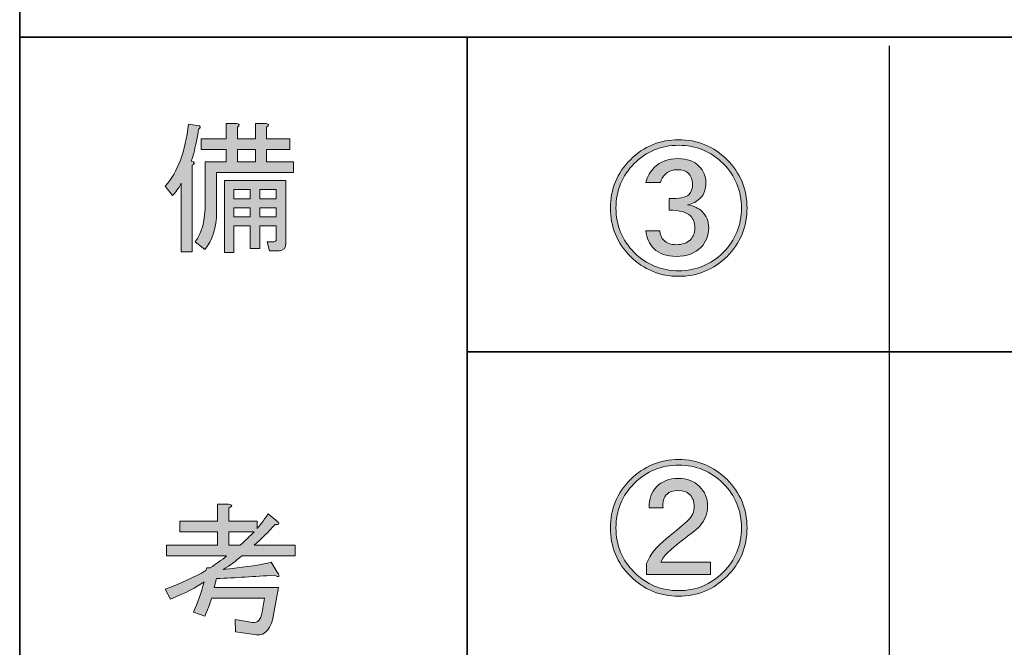
# Model space of a CAD drawing. Units: inches. Extents: x -46 to 344, y -34 to 304.
# Drawn here: x -46 to -24, y -22 to -8 of the extents above; entities that cross this region are included whole.
import ezdxf

# ---------------------------------------------------------------- set-up
doc = ezdxf.new("R2010")
doc.units = ezdxf.units.IN
doc.header["$MEASUREMENT"] = 0
doc.layers.add('フォーマット', color=7, linetype='Continuous')
doc.layers.add('枠内の文字', color=7, linetype='Continuous')

# ---------------------------------------------------------------- blocks, each defined once
blk = doc.blocks.new('block 5')
at = {"layer": 'フォーマット'}
h = blk.add_hatch(color=29, dxfattribs=at)
h.dxf.hatch_style = 2
edge = h.paths.add_edge_path()
edge.add_spline(control_points=[(-42.536, -11.212), (-42.536, -11.212), (-42.485, -11.225), (-42.485, -11.225), (-42.46, -11.25), (-42.469, -11.275), (-42.511, -11.3), (-42.511, -11.3), (-42.511, -13.236), (-42.511, -13.236), (-42.511, -13.236), (-42.762, -13.236), (-42.762, -13.236), (-42.762, -13.236), (-42.762, -11.702), (-42.762, -11.702), (-42.787, -11.769), (-42.85, -11.861), (-42.951, -11.979), (-42.951, -11.979), (-43.114, -11.765), (-43.114, -11.765), (-42.837, -11.455), (-42.666, -10.994), (-42.599, -10.383), (-42.599, -10.383), (-42.347, -10.42), (-42.347, -10.42), (-42.322, -10.446), (-42.331, -10.471), (-42.372, -10.496), (-42.423, -10.822), (-42.477, -11.062), (-42.536, -11.212)], knot_values=[0, 0, 0, 0, 1, 1, 1, 2, 2, 2, 3, 3, 3, 4, 4, 4, 5, 5, 5, 6, 6, 6, 7, 7, 7, 8, 8, 8, 9, 9, 9, 10, 10, 10, 11, 11, 11, 11], degree=3, periodic=1)
edge = h.paths.add_edge_path()
edge.add_spline(control_points=[(-42.234, -13.185), (-42.234, -13.185), (-42.448, -13.009), (-42.448, -13.009), (-42.297, -12.825), (-42.222, -12.532), (-42.222, -12.129), (-42.222, -12.129), (-42.222, -11.225), (-42.222, -11.225), (-42.222, -11.225), (-41.757, -11.225), (-41.757, -11.225), (-41.757, -11.225), (-41.757, -10.948), (-41.757, -10.948), (-41.757, -10.948), (-42.31, -10.948), (-42.31, -10.948), (-42.31, -10.948), (-42.31, -10.709), (-42.31, -10.709), (-42.31, -10.709), (-41.757, -10.709), (-41.757, -10.709), (-41.757, -10.709), (-41.757, -10.37), (-41.757, -10.37), (-41.757, -10.37), (-41.518, -10.37), (-41.518, -10.37), (-41.451, -10.379), (-41.447, -10.404), (-41.505, -10.446), (-41.505, -10.446), (-41.505, -10.709), (-41.505, -10.709), (-41.505, -10.709), (-41.103, -10.709), (-41.103, -10.709), (-41.103, -10.709), (-41.103, -10.37), (-41.103, -10.37), (-41.103, -10.37), (-40.864, -10.37), (-40.864, -10.37), (-40.797, -10.379), (-40.793, -10.404), (-40.852, -10.446), (-40.852, -10.446), (-40.852, -10.709), (-40.852, -10.709), (-40.852, -10.709), (-40.336, -10.709), (-40.336, -10.709), (-40.336, -10.709), (-40.336, -10.948), (-40.336, -10.948), (-40.336, -10.948), (-40.852, -10.948), (-40.852, -10.948), (-40.852, -10.948), (-40.852, -11.225), (-40.852, -11.225), (-40.852, -11.225), (-40.249, -11.225), (-40.249, -11.225), (-40.249, -11.225), (-40.249, -11.464), (-40.249, -11.464), (-40.249, -11.464), (-41.97, -11.464), (-41.97, -11.464), (-41.97, -11.464), (-41.97, -12.343), (-41.97, -12.343), (-41.97, -12.695), (-42.058, -12.976), (-42.234, -13.185)], knot_values=[0, 0, 0, 0, 1, 1, 1, 2, 2, 2, 3, 3, 3, 4, 4, 4, 5, 5, 5, 6, 6, 6, 7, 7, 7, 8, 8, 8, 9, 9, 9, 10, 10, 10, 11, 11, 11, 12, 12, 12, 13, 13, 13, 14, 14, 14, 15, 15, 15, 16, 16, 16, 17, 17, 17, 18, 18, 18, 19, 19, 19, 20, 20, 20, 21, 21, 21, 22, 22, 22, 23, 23, 23, 24, 24, 24, 25, 25, 25, 26, 26, 26, 26], degree=3, periodic=1)
edge = h.paths.add_edge_path()
edge.add_spline(control_points=[(-40.638, -12.959), (-40.638, -12.959), (-40.638, -12.657), (-40.638, -12.657), (-40.638, -12.657), (-41.002, -12.657), (-41.002, -12.657), (-41.002, -12.657), (-41.002, -13.16), (-41.002, -13.16), (-41.002, -13.16), (-41.216, -13.16), (-41.216, -13.16), (-41.216, -13.16), (-41.216, -12.657), (-41.216, -12.657), (-41.216, -12.657), (-41.581, -12.657), (-41.581, -12.657), (-41.581, -12.657), (-41.581, -13.248), (-41.581, -13.248), (-41.581, -13.248), (-41.794, -13.248), (-41.794, -13.248), (-41.794, -13.248), (-41.794, -11.64), (-41.794, -11.64), (-41.794, -11.64), (-40.424, -11.64), (-40.424, -11.64), (-40.424, -11.64), (-40.424, -13.035), (-40.424, -13.035), (-40.424, -13.152), (-40.475, -13.211), (-40.575, -13.211), (-40.575, -13.211), (-40.789, -13.211), (-40.789, -13.211), (-40.789, -13.211), (-40.839, -13.009), (-40.839, -13.009), (-40.839, -13.009), (-40.688, -13.009), (-40.688, -13.009), (-40.655, -13.009), (-40.638, -12.992), (-40.638, -12.959)], knot_values=[0, 0, 0, 0, 1, 1, 1, 2, 2, 2, 3, 3, 3, 4, 4, 4, 5, 5, 5, 6, 6, 6, 7, 7, 7, 8, 8, 8, 9, 9, 9, 10, 10, 10, 11, 11, 11, 12, 12, 12, 13, 13, 13, 14, 14, 14, 15, 15, 15, 16, 16, 16, 16], degree=3, periodic=1)
h.paths.add_polyline_path([(-41.581, -11.84), (-41.581, -12.054), (-41.216, -12.054), (-41.216, -11.84)])
h.paths.add_polyline_path([(-41.581, -12.255), (-41.581, -12.456), (-41.216, -12.456), (-41.216, -12.255)])
h.paths.add_polyline_path([(-41.505, -10.948), (-41.505, -11.225), (-41.103, -11.225), (-41.103, -10.948)])
h.paths.add_polyline_path([(-41.002, -12.054), (-40.638, -12.054), (-40.638, -11.84), (-41.002, -11.84)])
h.paths.add_polyline_path([(-40.638, -12.456), (-40.638, -12.255), (-41.002, -12.255), (-41.002, -12.456)])
at = {"layer": 'フォーマット', "lineweight": 0}
for points in [[(-41.505, -10.948), (-41.505, -11.225), (-41.103, -11.225), (-41.103, -10.948), (-41.505, -10.948)], [(-41.581, -11.84), (-41.581, -12.054), (-41.216, -12.054), (-41.216, -11.84), (-41.581, -11.84)], [(-41.002, -12.054), (-40.638, -12.054), (-40.638, -11.84), (-41.002, -11.84), (-41.002, -12.054)], [(-41.581, -12.255), (-41.581, -12.456), (-41.216, -12.456), (-41.216, -12.255), (-41.581, -12.255)], [(-40.638, -12.456), (-40.638, -12.255), (-41.002, -12.255), (-41.002, -12.456), (-40.638, -12.456)]]:
    blk.add_lwpolyline(points, dxfattribs=at)
for points, knots in [([(-42.536, -11.212), (-42.536, -11.212), (-42.485, -11.225), (-42.485, -11.225), (-42.46, -11.25), (-42.469, -11.275), (-42.511, -11.3), (-42.511, -11.3), (-42.511, -13.236), (-42.511, -13.236), (-42.511, -13.236), (-42.762, -13.236), (-42.762, -13.236), (-42.762, -13.236), (-42.762, -11.702), (-42.762, -11.702), (-42.787, -11.769), (-42.85, -11.861), (-42.951, -11.979), (-42.951, -11.979), (-43.114, -11.765), (-43.114, -11.765), (-42.837, -11.455), (-42.666, -10.994), (-42.599, -10.383), (-42.599, -10.383), (-42.347, -10.42), (-42.347, -10.42), (-42.322, -10.446), (-42.331, -10.471), (-42.372, -10.496), (-42.423, -10.822), (-42.477, -11.062), (-42.536, -11.212)], [0, 0, 0, 0, 1, 1, 1, 2, 2, 2, 3, 3, 3, 4, 4, 4, 5, 5, 5, 6, 6, 6, 7, 7, 7, 8, 8, 8, 9, 9, 9, 10, 10, 10, 11, 11, 11, 11]), ([(-42.234, -13.185), (-42.234, -13.185), (-42.448, -13.009), (-42.448, -13.009), (-42.297, -12.825), (-42.222, -12.532), (-42.222, -12.129), (-42.222, -12.129), (-42.222, -11.225), (-42.222, -11.225), (-42.222, -11.225), (-41.757, -11.225), (-41.757, -11.225), (-41.757, -11.225), (-41.757, -10.948), (-41.757, -10.948), (-41.757, -10.948), (-42.31, -10.948), (-42.31, -10.948), (-42.31, -10.948), (-42.31, -10.709), (-42.31, -10.709), (-42.31, -10.709), (-41.757, -10.709), (-41.757, -10.709), (-41.757, -10.709), (-41.757, -10.37), (-41.757, -10.37), (-41.757, -10.37), (-41.518, -10.37), (-41.518, -10.37), (-41.451, -10.379), (-41.447, -10.404), (-41.505, -10.446), (-41.505, -10.446), (-41.505, -10.709), (-41.505, -10.709), (-41.505, -10.709), (-41.103, -10.709), (-41.103, -10.709), (-41.103, -10.709), (-41.103, -10.37), (-41.103, -10.37), (-41.103, -10.37), (-40.864, -10.37), (-40.864, -10.37), (-40.797, -10.379), (-40.793, -10.404), (-40.852, -10.446), (-40.852, -10.446), (-40.852, -10.709), (-40.852, -10.709), (-40.852, -10.709), (-40.336, -10.709), (-40.336, -10.709), (-40.336, -10.709), (-40.336, -10.948), (-40.336, -10.948), (-40.336, -10.948), (-40.852, -10.948), (-40.852, -10.948), (-40.852, -10.948), (-40.852, -11.225), (-40.852, -11.225), (-40.852, -11.225), (-40.249, -11.225), (-40.249, -11.225), (-40.249, -11.225), (-40.249, -11.464), (-40.249, -11.464), (-40.249, -11.464), (-41.97, -11.464), (-41.97, -11.464), (-41.97, -11.464), (-41.97, -12.343), (-41.97, -12.343), (-41.97, -12.695), (-42.058, -12.976), (-42.234, -13.185)], [0, 0, 0, 0, 1, 1, 1, 2, 2, 2, 3, 3, 3, 4, 4, 4, 5, 5, 5, 6, 6, 6, 7, 7, 7, 8, 8, 8, 9, 9, 9, 10, 10, 10, 11, 11, 11, 12, 12, 12, 13, 13, 13, 14, 14, 14, 15, 15, 15, 16, 16, 16, 17, 17, 17, 18, 18, 18, 19, 19, 19, 20, 20, 20, 21, 21, 21, 22, 22, 22, 23, 23, 23, 24, 24, 24, 25, 25, 25, 26, 26, 26, 26]), ([(-40.638, -12.959), (-40.638, -12.959), (-40.638, -12.657), (-40.638, -12.657), (-40.638, -12.657), (-41.002, -12.657), (-41.002, -12.657), (-41.002, -12.657), (-41.002, -13.16), (-41.002, -13.16), (-41.002, -13.16), (-41.216, -13.16), (-41.216, -13.16), (-41.216, -13.16), (-41.216, -12.657), (-41.216, -12.657), (-41.216, -12.657), (-41.581, -12.657), (-41.581, -12.657), (-41.581, -12.657), (-41.581, -13.248), (-41.581, -13.248), (-41.581, -13.248), (-41.794, -13.248), (-41.794, -13.248), (-41.794, -13.248), (-41.794, -11.64), (-41.794, -11.64), (-41.794, -11.64), (-40.424, -11.64), (-40.424, -11.64), (-40.424, -11.64), (-40.424, -13.035), (-40.424, -13.035), (-40.424, -13.152), (-40.475, -13.211), (-40.575, -13.211), (-40.575, -13.211), (-40.789, -13.211), (-40.789, -13.211), (-40.789, -13.211), (-40.839, -13.009), (-40.839, -13.009), (-40.839, -13.009), (-40.688, -13.009), (-40.688, -13.009), (-40.655, -13.009), (-40.638, -12.992), (-40.638, -12.959)], [0, 0, 0, 0, 1, 1, 1, 2, 2, 2, 3, 3, 3, 4, 4, 4, 5, 5, 5, 6, 6, 6, 7, 7, 7, 8, 8, 8, 9, 9, 9, 10, 10, 10, 11, 11, 11, 12, 12, 12, 13, 13, 13, 14, 14, 14, 15, 15, 15, 16, 16, 16, 16])]:
    blk.add_open_spline(points, degree=3, knots=knots, dxfattribs=at)
blk = doc.blocks.new('block 4')
at = {"layer": 'フォーマット'}
blk.add_blockref('block 5', (0, 0), dxfattribs=at)
blk = doc.blocks.new('block 3')
at = {"layer": 'フォーマット'}
blk.add_blockref('block 4', (0, 0), dxfattribs=at)
blk = doc.blocks.new('block 2')
at = {"layer": 'フォーマット'}
blk.add_blockref('block 3', (0, 0), dxfattribs=at)
blk = doc.blocks.new('block 9')
at = {"layer": 'フォーマット'}
h = blk.add_hatch(color=29, dxfattribs=at)
h.dxf.hatch_style = 2
edge = h.paths.add_edge_path()
edge.add_spline(control_points=[(-43.114, -20.769), (-42.771, -20.643), (-42.469, -20.505), (-42.209, -20.354), (-42.209, -20.354), (-42.184, -20.291), (-42.184, -20.291), (-42.184, -20.291), (-42.109, -20.291), (-42.109, -20.291), (-41.983, -20.208), (-41.862, -20.12), (-41.744, -20.027), (-41.744, -20.027), (-43.089, -20.027), (-43.089, -20.027), (-43.089, -20.027), (-43.089, -19.789), (-43.089, -19.789), (-43.089, -19.789), (-41.945, -19.789), (-41.945, -19.789), (-41.945, -19.789), (-41.945, -19.487), (-41.945, -19.487), (-41.945, -19.487), (-42.787, -19.487), (-42.787, -19.487), (-42.787, -19.487), (-42.787, -19.248), (-42.787, -19.248), (-42.787, -19.248), (-41.945, -19.248), (-41.945, -19.248), (-41.945, -19.248), (-41.945, -18.871), (-41.945, -18.871), (-41.945, -18.871), (-41.706, -18.871), (-41.706, -18.871), (-41.606, -18.88), (-41.602, -18.909), (-41.694, -18.959), (-41.694, -18.959), (-41.694, -19.248), (-41.694, -19.248), (-41.694, -19.248), (-41.065, -19.248), (-41.065, -19.248), (-41.065, -19.248), (-41.065, -19.412), (-41.065, -19.412), (-41.015, -19.361), (-40.932, -19.253), (-40.814, -19.085), (-40.814, -19.085), (-40.6, -19.261), (-40.6, -19.261), (-40.559, -19.311), (-40.58, -19.332), (-40.663, -19.324), (-40.814, -19.491), (-40.969, -19.646), (-41.128, -19.789), (-41.128, -19.789), (-40.211, -19.789), (-40.211, -19.789), (-40.211, -19.789), (-40.211, -20.027), (-40.211, -20.027), (-40.211, -20.027), (-41.405, -20.027), (-41.405, -20.027), (-41.539, -20.137), (-41.677, -20.237), (-41.819, -20.329), (-41.275, -20.271), (-40.919, -20.216), (-40.751, -20.166), (-40.751, -20.166), (-40.613, -20.392), (-40.613, -20.392), (-40.538, -20.492), (-40.563, -20.513), (-40.688, -20.455), (-41.116, -20.488), (-41.543, -20.513), (-41.97, -20.53), (-41.97, -20.53), (-42.021, -20.731), (-42.021, -20.731), (-42.021, -20.731), (-40.588, -20.731), (-40.588, -20.731), (-40.588, -20.731), (-40.688, -21.297), (-40.688, -21.297), (-40.747, -21.649), (-40.877, -21.812), (-41.078, -21.787), (-41.078, -21.787), (-41.543, -21.724), (-41.543, -21.724), (-41.543, -21.724), (-41.555, -21.448), (-41.555, -21.448), (-41.555, -21.448), (-41.166, -21.51), (-41.166, -21.51), (-41.049, -21.527), (-40.977, -21.452), (-40.952, -21.284), (-40.952, -21.284), (-40.902, -20.97), (-40.902, -20.97), (-40.902, -20.97), (-42.083, -20.97), (-42.083, -20.97), (-42.092, -21.029), (-42.142, -21.163), (-42.234, -21.372), (-42.234, -21.372), (-42.485, -21.284), (-42.485, -21.284), (-42.393, -21.083), (-42.314, -20.857), (-42.247, -20.605), (-42.414, -20.723), (-42.666, -20.853), (-43.001, -20.995), (-43.001, -20.995), (-43.114, -20.769), (-43.114, -20.769)], knot_values=[0, 0, 0, 0, 1, 1, 1, 2, 2, 2, 3, 3, 3, 4, 4, 4, 5, 5, 5, 6, 6, 6, 7, 7, 7, 8, 8, 8, 9, 9, 9, 10, 10, 10, 11, 11, 11, 12, 12, 12, 13, 13, 13, 14, 14, 14, 15, 15, 15, 16, 16, 16, 17, 17, 17, 18, 18, 18, 19, 19, 19, 20, 20, 20, 21, 21, 21, 22, 22, 22, 23, 23, 23, 24, 24, 24, 25, 25, 25, 26, 26, 26, 27, 27, 27, 28, 28, 28, 29, 29, 29, 30, 30, 30, 31, 31, 31, 32, 32, 32, 33, 33, 33, 34, 34, 34, 35, 35, 35, 36, 36, 36, 37, 37, 37, 38, 38, 38, 39, 39, 39, 40, 40, 40, 41, 41, 41, 42, 42, 42, 43, 43, 43, 44, 44, 44, 44], degree=3, periodic=1)
edge = h.paths.add_edge_path()
edge.add_spline(control_points=[(-41.128, -19.487), (-41.128, -19.487), (-41.694, -19.487), (-41.694, -19.487), (-41.694, -19.487), (-41.694, -19.789), (-41.694, -19.789), (-41.694, -19.789), (-41.442, -19.789), (-41.442, -19.789), (-41.275, -19.63), (-41.17, -19.529), (-41.128, -19.487)], knot_values=[0, 0, 0, 0, 1, 1, 1, 2, 2, 2, 3, 3, 3, 4, 4, 4, 4], degree=3, periodic=1)
at = {"layer": 'フォーマット', "lineweight": 0}
for points, knots in [([(-43.114, -20.769), (-42.771, -20.643), (-42.469, -20.505), (-42.209, -20.354), (-42.209, -20.354), (-42.184, -20.291), (-42.184, -20.291), (-42.184, -20.291), (-42.109, -20.291), (-42.109, -20.291), (-41.983, -20.208), (-41.862, -20.12), (-41.744, -20.027), (-41.744, -20.027), (-43.089, -20.027), (-43.089, -20.027), (-43.089, -20.027), (-43.089, -19.789), (-43.089, -19.789), (-43.089, -19.789), (-41.945, -19.789), (-41.945, -19.789), (-41.945, -19.789), (-41.945, -19.487), (-41.945, -19.487), (-41.945, -19.487), (-42.787, -19.487), (-42.787, -19.487), (-42.787, -19.487), (-42.787, -19.248), (-42.787, -19.248), (-42.787, -19.248), (-41.945, -19.248), (-41.945, -19.248), (-41.945, -19.248), (-41.945, -18.871), (-41.945, -18.871), (-41.945, -18.871), (-41.706, -18.871), (-41.706, -18.871), (-41.606, -18.88), (-41.602, -18.909), (-41.694, -18.959), (-41.694, -18.959), (-41.694, -19.248), (-41.694, -19.248), (-41.694, -19.248), (-41.065, -19.248), (-41.065, -19.248), (-41.065, -19.248), (-41.065, -19.412), (-41.065, -19.412), (-41.015, -19.361), (-40.932, -19.253), (-40.814, -19.085), (-40.814, -19.085), (-40.6, -19.261), (-40.6, -19.261), (-40.559, -19.311), (-40.58, -19.332), (-40.663, -19.324), (-40.814, -19.491), (-40.969, -19.646), (-41.128, -19.789), (-41.128, -19.789), (-40.211, -19.789), (-40.211, -19.789), (-40.211, -19.789), (-40.211, -20.027), (-40.211, -20.027), (-40.211, -20.027), (-41.405, -20.027), (-41.405, -20.027), (-41.539, -20.137), (-41.677, -20.237), (-41.819, -20.329), (-41.275, -20.271), (-40.919, -20.216), (-40.751, -20.166), (-40.751, -20.166), (-40.613, -20.392), (-40.613, -20.392), (-40.538, -20.492), (-40.563, -20.513), (-40.688, -20.455), (-41.116, -20.488), (-41.543, -20.513), (-41.97, -20.53), (-41.97, -20.53), (-42.021, -20.731), (-42.021, -20.731), (-42.021, -20.731), (-40.588, -20.731), (-40.588, -20.731), (-40.588, -20.731), (-40.688, -21.297), (-40.688, -21.297), (-40.747, -21.649), (-40.877, -21.812), (-41.078, -21.787), (-41.078, -21.787), (-41.543, -21.724), (-41.543, -21.724), (-41.543, -21.724), (-41.555, -21.448), (-41.555, -21.448), (-41.555, -21.448), (-41.166, -21.51), (-41.166, -21.51), (-41.049, -21.527), (-40.977, -21.452), (-40.952, -21.284), (-40.952, -21.284), (-40.902, -20.97), (-40.902, -20.97), (-40.902, -20.97), (-42.083, -20.97), (-42.083, -20.97), (-42.092, -21.029), (-42.142, -21.163), (-42.234, -21.372), (-42.234, -21.372), (-42.485, -21.284), (-42.485, -21.284), (-42.393, -21.083), (-42.314, -20.857), (-42.247, -20.605), (-42.414, -20.723), (-42.666, -20.853), (-43.001, -20.995), (-43.001, -20.995), (-43.114, -20.769), (-43.114, -20.769)], [0, 0, 0, 0, 1, 1, 1, 2, 2, 2, 3, 3, 3, 4, 4, 4, 5, 5, 5, 6, 6, 6, 7, 7, 7, 8, 8, 8, 9, 9, 9, 10, 10, 10, 11, 11, 11, 12, 12, 12, 13, 13, 13, 14, 14, 14, 15, 15, 15, 16, 16, 16, 17, 17, 17, 18, 18, 18, 19, 19, 19, 20, 20, 20, 21, 21, 21, 22, 22, 22, 23, 23, 23, 24, 24, 24, 25, 25, 25, 26, 26, 26, 27, 27, 27, 28, 28, 28, 29, 29, 29, 30, 30, 30, 31, 31, 31, 32, 32, 32, 33, 33, 33, 34, 34, 34, 35, 35, 35, 36, 36, 36, 37, 37, 37, 38, 38, 38, 39, 39, 39, 40, 40, 40, 41, 41, 41, 42, 42, 42, 43, 43, 43, 44, 44, 44, 44]), ([(-41.128, -19.487), (-41.128, -19.487), (-41.694, -19.487), (-41.694, -19.487), (-41.694, -19.487), (-41.694, -19.789), (-41.694, -19.789), (-41.694, -19.789), (-41.442, -19.789), (-41.442, -19.789), (-41.275, -19.63), (-41.17, -19.529), (-41.128, -19.487)], [0, 0, 0, 0, 1, 1, 1, 2, 2, 2, 3, 3, 3, 4, 4, 4, 4])]:
    blk.add_open_spline(points, degree=3, knots=knots, dxfattribs=at)
blk = doc.blocks.new('block 8')
at = {"layer": 'フォーマット'}
blk.add_blockref('block 9', (0, 0), dxfattribs=at)
blk = doc.blocks.new('block 7')
at = {"layer": 'フォーマット'}
blk.add_blockref('block 8', (0, 0), dxfattribs=at)
blk = doc.blocks.new('block 6')
at = {"layer": 'フォーマット'}
blk.add_blockref('block 7', (0, 0), dxfattribs=at)
blk = doc.blocks.new('block 118')
at = {"layer": '枠内の文字'}
h = blk.add_hatch(color=18, dxfattribs=at)
h.dxf.hatch_style = 2
edge = h.paths.add_edge_path()
edge.add_spline(control_points=[(-30.124, -19.399), (-30.124, -19.821), (-30.273, -20.181), (-30.57, -20.478), (-30.868, -20.776), (-31.228, -20.925), (-31.649, -20.925), (-32.071, -20.925), (-32.431, -20.776), (-32.728, -20.478), (-33.026, -20.181), (-33.175, -19.821), (-33.175, -19.399), (-33.175, -18.978), (-33.026, -18.618), (-32.728, -18.32), (-32.431, -18.023), (-32.071, -17.874), (-31.649, -17.874), (-31.228, -17.874), (-30.868, -18.023), (-30.57, -18.32), (-30.273, -18.618), (-30.124, -18.978), (-30.124, -19.399)], knot_values=[0, 0, 0, 0, 1, 1, 1, 2, 2, 2, 3, 3, 3, 4, 4, 4, 5, 5, 5, 6, 6, 6, 7, 7, 7, 8, 8, 8, 8], degree=3, periodic=1)
edge = h.paths.add_edge_path()
edge.add_spline(control_points=[(-30.248, -19.399), (-30.248, -19.011), (-30.384, -18.68), (-30.657, -18.407), (-30.93, -18.134), (-31.261, -17.998), (-31.649, -17.998), (-32.038, -17.998), (-32.369, -18.134), (-32.642, -18.407), (-32.914, -18.68), (-33.051, -19.011), (-33.051, -19.399), (-33.051, -19.788), (-32.914, -20.119), (-32.642, -20.392), (-32.369, -20.664), (-32.038, -20.801), (-31.649, -20.801), (-31.261, -20.801), (-30.93, -20.664), (-30.657, -20.392), (-30.384, -20.119), (-30.248, -19.788), (-30.248, -19.399)], knot_values=[0, 0, 0, 0, 1, 1, 1, 2, 2, 2, 3, 3, 3, 4, 4, 4, 5, 5, 5, 6, 6, 6, 7, 7, 7, 8, 8, 8, 8], degree=3, periodic=1)
edge = h.paths.add_edge_path()
edge.add_spline(control_points=[(-31.178, -19.362), (-31.277, -19.453), (-31.406, -19.556), (-31.563, -19.672), (-31.844, -19.879), (-32.005, -20.044), (-32.046, -20.168), (-32.046, -20.168), (-30.942, -20.168), (-30.942, -20.168), (-30.942, -20.168), (-30.942, -20.441), (-30.942, -20.441), (-30.942, -20.441), (-32.369, -20.441), (-32.369, -20.441), (-32.369, -20.441), (-32.369, -20.193), (-32.369, -20.193), (-32.286, -19.995), (-32.137, -19.809), (-31.922, -19.635), (-31.691, -19.453), (-31.53, -19.317), (-31.439, -19.226), (-31.348, -19.143), (-31.302, -19.04), (-31.302, -18.916), (-31.302, -18.808), (-31.339, -18.717), (-31.414, -18.643), (-31.463, -18.593), (-31.546, -18.568), (-31.662, -18.568), (-31.778, -18.568), (-31.86, -18.593), (-31.91, -18.643), (-31.984, -18.717), (-32.013, -18.821), (-31.997, -18.953), (-31.997, -18.953), (-32.307, -18.953), (-32.307, -18.953), (-32.315, -18.754), (-32.261, -18.597), (-32.145, -18.482), (-32.021, -18.358), (-31.86, -18.296), (-31.662, -18.296), (-31.463, -18.296), (-31.306, -18.353), (-31.191, -18.469), (-31.066, -18.593), (-31.004, -18.742), (-31.004, -18.916), (-31.004, -19.081), (-31.062, -19.23), (-31.178, -19.362)], knot_values=[0, 0, 0, 0, 1, 1, 1, 2, 2, 2, 3, 3, 3, 4, 4, 4, 5, 5, 5, 6, 6, 6, 7, 7, 7, 8, 8, 8, 9, 9, 9, 10, 10, 10, 11, 11, 11, 12, 12, 12, 13, 13, 13, 14, 14, 14, 15, 15, 15, 16, 16, 16, 17, 17, 17, 18, 18, 18, 19, 19, 19, 19], degree=3, periodic=1)
at = {"layer": '枠内の文字', "lineweight": 0}
for points, knots in [([(-30.124, -19.399), (-30.124, -19.821), (-30.273, -20.181), (-30.57, -20.478), (-30.868, -20.776), (-31.228, -20.925), (-31.649, -20.925), (-32.071, -20.925), (-32.431, -20.776), (-32.728, -20.478), (-33.026, -20.181), (-33.175, -19.821), (-33.175, -19.399), (-33.175, -18.978), (-33.026, -18.618), (-32.728, -18.32), (-32.431, -18.023), (-32.071, -17.874), (-31.649, -17.874), (-31.228, -17.874), (-30.868, -18.023), (-30.57, -18.32), (-30.273, -18.618), (-30.124, -18.978), (-30.124, -19.399)], [0, 0, 0, 0, 1, 1, 1, 2, 2, 2, 3, 3, 3, 4, 4, 4, 5, 5, 5, 6, 6, 6, 7, 7, 7, 8, 8, 8, 8]), ([(-30.248, -19.399), (-30.248, -19.011), (-30.384, -18.68), (-30.657, -18.407), (-30.93, -18.134), (-31.261, -17.998), (-31.649, -17.998), (-32.038, -17.998), (-32.369, -18.134), (-32.642, -18.407), (-32.914, -18.68), (-33.051, -19.011), (-33.051, -19.399), (-33.051, -19.788), (-32.914, -20.119), (-32.642, -20.392), (-32.369, -20.664), (-32.038, -20.801), (-31.649, -20.801), (-31.261, -20.801), (-30.93, -20.664), (-30.657, -20.392), (-30.384, -20.119), (-30.248, -19.788), (-30.248, -19.399)], [0, 0, 0, 0, 1, 1, 1, 2, 2, 2, 3, 3, 3, 4, 4, 4, 5, 5, 5, 6, 6, 6, 7, 7, 7, 8, 8, 8, 8]), ([(-31.178, -19.362), (-31.277, -19.453), (-31.406, -19.556), (-31.563, -19.672), (-31.844, -19.879), (-32.005, -20.044), (-32.046, -20.168), (-32.046, -20.168), (-30.942, -20.168), (-30.942, -20.168), (-30.942, -20.168), (-30.942, -20.441), (-30.942, -20.441), (-30.942, -20.441), (-32.369, -20.441), (-32.369, -20.441), (-32.369, -20.441), (-32.369, -20.193), (-32.369, -20.193), (-32.286, -19.995), (-32.137, -19.809), (-31.922, -19.635), (-31.691, -19.453), (-31.53, -19.317), (-31.439, -19.226), (-31.348, -19.143), (-31.302, -19.04), (-31.302, -18.916), (-31.302, -18.808), (-31.339, -18.717), (-31.414, -18.643), (-31.463, -18.593), (-31.546, -18.568), (-31.662, -18.568), (-31.778, -18.568), (-31.86, -18.593), (-31.91, -18.643), (-31.984, -18.717), (-32.013, -18.821), (-31.997, -18.953), (-31.997, -18.953), (-32.307, -18.953), (-32.307, -18.953), (-32.315, -18.754), (-32.261, -18.597), (-32.145, -18.482), (-32.021, -18.358), (-31.86, -18.296), (-31.662, -18.296), (-31.463, -18.296), (-31.306, -18.353), (-31.191, -18.469), (-31.066, -18.593), (-31.004, -18.742), (-31.004, -18.916), (-31.004, -19.081), (-31.062, -19.23), (-31.178, -19.362)], [0, 0, 0, 0, 1, 1, 1, 2, 2, 2, 3, 3, 3, 4, 4, 4, 5, 5, 5, 6, 6, 6, 7, 7, 7, 8, 8, 8, 9, 9, 9, 10, 10, 10, 11, 11, 11, 12, 12, 12, 13, 13, 13, 14, 14, 14, 15, 15, 15, 16, 16, 16, 17, 17, 17, 18, 18, 18, 19, 19, 19, 19])]:
    blk.add_open_spline(points, degree=3, knots=knots, dxfattribs=at)
blk = doc.blocks.new('block 120')
at = {"layer": '枠内の文字'}
h = blk.add_hatch(color=18, dxfattribs=at)
h.dxf.hatch_style = 2
edge = h.paths.add_edge_path()
edge.add_spline(control_points=[(-30.124, -12.256), (-30.124, -12.677), (-30.273, -13.037), (-30.57, -13.335), (-30.868, -13.632), (-31.228, -13.781), (-31.649, -13.781), (-32.071, -13.781), (-32.431, -13.632), (-32.728, -13.335), (-33.026, -13.037), (-33.175, -12.677), (-33.175, -12.256), (-33.175, -11.834), (-33.026, -11.474), (-32.728, -11.177), (-32.431, -10.879), (-32.071, -10.73), (-31.649, -10.73), (-31.228, -10.73), (-30.868, -10.879), (-30.57, -11.177), (-30.273, -11.474), (-30.124, -11.834), (-30.124, -12.256)], knot_values=[0, 0, 0, 0, 1, 1, 1, 2, 2, 2, 3, 3, 3, 4, 4, 4, 5, 5, 5, 6, 6, 6, 7, 7, 7, 8, 8, 8, 8], degree=3, periodic=1)
edge = h.paths.add_edge_path()
edge.add_spline(control_points=[(-30.248, -12.256), (-30.248, -11.867), (-30.384, -11.536), (-30.657, -11.263), (-30.93, -10.991), (-31.261, -10.854), (-31.649, -10.854), (-32.038, -10.854), (-32.369, -10.991), (-32.642, -11.263), (-32.914, -11.536), (-33.051, -11.867), (-33.051, -12.256), (-33.051, -12.644), (-32.914, -12.975), (-32.642, -13.248), (-32.369, -13.521), (-32.038, -13.657), (-31.649, -13.657), (-31.261, -13.657), (-30.93, -13.521), (-30.657, -13.248), (-30.384, -12.975), (-30.248, -12.644), (-30.248, -12.256)], knot_values=[0, 0, 0, 0, 1, 1, 1, 2, 2, 2, 3, 3, 3, 4, 4, 4, 5, 5, 5, 6, 6, 6, 7, 7, 7, 8, 8, 8, 8], degree=3, periodic=1)
edge = h.paths.add_edge_path()
edge.add_spline(control_points=[(-31.86, -12.045), (-31.637, -12.053), (-31.492, -12.024), (-31.426, -11.958), (-31.368, -11.9), (-31.339, -11.822), (-31.339, -11.722), (-31.339, -11.623), (-31.372, -11.54), (-31.439, -11.474), (-31.488, -11.425), (-31.567, -11.4), (-31.674, -11.4), (-31.79, -11.4), (-31.881, -11.433), (-31.947, -11.499), (-32.005, -11.557), (-32.042, -11.619), (-32.059, -11.685), (-32.059, -11.685), (-32.381, -11.685), (-32.381, -11.685), (-32.348, -11.553), (-32.286, -11.441), (-32.195, -11.35), (-32.063, -11.218), (-31.885, -11.152), (-31.662, -11.152), (-31.463, -11.152), (-31.306, -11.21), (-31.191, -11.325), (-31.091, -11.425), (-31.042, -11.545), (-31.042, -11.685), (-31.042, -11.834), (-31.079, -11.946), (-31.153, -12.02), (-31.244, -12.111), (-31.344, -12.165), (-31.451, -12.181), (-31.302, -12.214), (-31.195, -12.264), (-31.129, -12.33), (-31.029, -12.429), (-30.98, -12.549), (-30.98, -12.69), (-30.98, -12.872), (-31.038, -13.02), (-31.153, -13.136), (-31.286, -13.268), (-31.468, -13.335), (-31.699, -13.335), (-31.922, -13.335), (-32.092, -13.277), (-32.208, -13.161), (-32.307, -13.062), (-32.365, -12.929), (-32.381, -12.764), (-32.381, -12.764), (-32.071, -12.764), (-32.071, -12.764), (-32.063, -12.855), (-32.034, -12.925), (-31.984, -12.975), (-31.918, -13.041), (-31.823, -13.074), (-31.699, -13.074), (-31.567, -13.074), (-31.463, -13.037), (-31.389, -12.963), (-31.323, -12.896), (-31.29, -12.81), (-31.29, -12.702), (-31.29, -12.586), (-31.323, -12.495), (-31.389, -12.429), (-31.472, -12.347), (-31.629, -12.305), (-31.86, -12.305), (-31.86, -12.305), (-31.86, -12.045), (-31.86, -12.045)], knot_values=[0, 0, 0, 0, 1, 1, 1, 2, 2, 2, 3, 3, 3, 4, 4, 4, 5, 5, 5, 6, 6, 6, 7, 7, 7, 8, 8, 8, 9, 9, 9, 10, 10, 10, 11, 11, 11, 12, 12, 12, 13, 13, 13, 14, 14, 14, 15, 15, 15, 16, 16, 16, 17, 17, 17, 18, 18, 18, 19, 19, 19, 20, 20, 20, 21, 21, 21, 22, 22, 22, 23, 23, 23, 24, 24, 24, 25, 25, 25, 26, 26, 26, 27, 27, 27, 27], degree=3, periodic=1)
at = {"layer": '枠内の文字', "lineweight": 0}
for points, knots in [([(-30.124, -12.256), (-30.124, -12.677), (-30.273, -13.037), (-30.57, -13.335), (-30.868, -13.632), (-31.228, -13.781), (-31.649, -13.781), (-32.071, -13.781), (-32.431, -13.632), (-32.728, -13.335), (-33.026, -13.037), (-33.175, -12.677), (-33.175, -12.256), (-33.175, -11.834), (-33.026, -11.474), (-32.728, -11.177), (-32.431, -10.879), (-32.071, -10.73), (-31.649, -10.73), (-31.228, -10.73), (-30.868, -10.879), (-30.57, -11.177), (-30.273, -11.474), (-30.124, -11.834), (-30.124, -12.256)], [0, 0, 0, 0, 1, 1, 1, 2, 2, 2, 3, 3, 3, 4, 4, 4, 5, 5, 5, 6, 6, 6, 7, 7, 7, 8, 8, 8, 8]), ([(-30.248, -12.256), (-30.248, -11.867), (-30.384, -11.536), (-30.657, -11.263), (-30.93, -10.991), (-31.261, -10.854), (-31.649, -10.854), (-32.038, -10.854), (-32.369, -10.991), (-32.642, -11.263), (-32.914, -11.536), (-33.051, -11.867), (-33.051, -12.256), (-33.051, -12.644), (-32.914, -12.975), (-32.642, -13.248), (-32.369, -13.521), (-32.038, -13.657), (-31.649, -13.657), (-31.261, -13.657), (-30.93, -13.521), (-30.657, -13.248), (-30.384, -12.975), (-30.248, -12.644), (-30.248, -12.256)], [0, 0, 0, 0, 1, 1, 1, 2, 2, 2, 3, 3, 3, 4, 4, 4, 5, 5, 5, 6, 6, 6, 7, 7, 7, 8, 8, 8, 8]), ([(-31.86, -12.045), (-31.637, -12.053), (-31.492, -12.024), (-31.426, -11.958), (-31.368, -11.9), (-31.339, -11.822), (-31.339, -11.722), (-31.339, -11.623), (-31.372, -11.54), (-31.439, -11.474), (-31.488, -11.425), (-31.567, -11.4), (-31.674, -11.4), (-31.79, -11.4), (-31.881, -11.433), (-31.947, -11.499), (-32.005, -11.557), (-32.042, -11.619), (-32.059, -11.685), (-32.059, -11.685), (-32.381, -11.685), (-32.381, -11.685), (-32.348, -11.553), (-32.286, -11.441), (-32.195, -11.35), (-32.063, -11.218), (-31.885, -11.152), (-31.662, -11.152), (-31.463, -11.152), (-31.306, -11.21), (-31.191, -11.325), (-31.091, -11.425), (-31.042, -11.545), (-31.042, -11.685), (-31.042, -11.834), (-31.079, -11.946), (-31.153, -12.02), (-31.244, -12.111), (-31.344, -12.165), (-31.451, -12.181), (-31.302, -12.214), (-31.195, -12.264), (-31.129, -12.33), (-31.029, -12.429), (-30.98, -12.549), (-30.98, -12.69), (-30.98, -12.872), (-31.038, -13.02), (-31.153, -13.136), (-31.286, -13.268), (-31.468, -13.335), (-31.699, -13.335), (-31.922, -13.335), (-32.092, -13.277), (-32.208, -13.161), (-32.307, -13.062), (-32.365, -12.929), (-32.381, -12.764), (-32.381, -12.764), (-32.071, -12.764), (-32.071, -12.764), (-32.063, -12.855), (-32.034, -12.925), (-31.984, -12.975), (-31.918, -13.041), (-31.823, -13.074), (-31.699, -13.074), (-31.567, -13.074), (-31.463, -13.037), (-31.389, -12.963), (-31.323, -12.896), (-31.29, -12.81), (-31.29, -12.702), (-31.29, -12.586), (-31.323, -12.495), (-31.389, -12.429), (-31.472, -12.347), (-31.629, -12.305), (-31.86, -12.305), (-31.86, -12.305), (-31.86, -12.045), (-31.86, -12.045)], [0, 0, 0, 0, 1, 1, 1, 2, 2, 2, 3, 3, 3, 4, 4, 4, 5, 5, 5, 6, 6, 6, 7, 7, 7, 8, 8, 8, 9, 9, 9, 10, 10, 10, 11, 11, 11, 12, 12, 12, 13, 13, 13, 14, 14, 14, 15, 15, 15, 16, 16, 16, 17, 17, 17, 18, 18, 18, 19, 19, 19, 20, 20, 20, 21, 21, 21, 22, 22, 22, 23, 23, 23, 24, 24, 24, 25, 25, 25, 26, 26, 26, 27, 27, 27, 27])]:
    blk.add_open_spline(points, degree=3, knots=knots, dxfattribs=at)

msp = doc.modelspace()

# ---------------------------------------------------------------- linework, layer by layer
at = {"layer": 'フォーマット', "color": 29, "lineweight": 35}
for points in [[(-46.366, -33.417), (-46.366, 243.443)], [(-46.366, -33.417), (-46.366, -8.44)], [(-46.366, -8.44), (343.524, -8.44)], [(-46.366, -33.417), (-46.366, -8.44)], [(-36.375, -8.44), (-36.375, -33.417)], [(-36.375, -8.44), (-36.375, -33.417)], [(-36.375, -15.467), (87.577, -15.467)]]:
    msp.add_lwpolyline(points, dxfattribs=at)
at = {"layer": 'フォーマット', "color": 18, "lineweight": 25}
msp.add_lwpolyline([(-26.953, -8.634), (-26.953, -33.505)], dxfattribs=at)

# ---------------------------------------------------------------- block references
at = {"layer": 'フォーマット'}
for name in ['block 2', 'block 6']:
    msp.add_blockref(name, (0, 0), dxfattribs=at)
at = {"layer": '枠内の文字'}
for name in ['block 120', 'block 118']:
    msp.add_blockref(name, (0, 0), dxfattribs=at)

doc.saveas('drawing.dxf')
